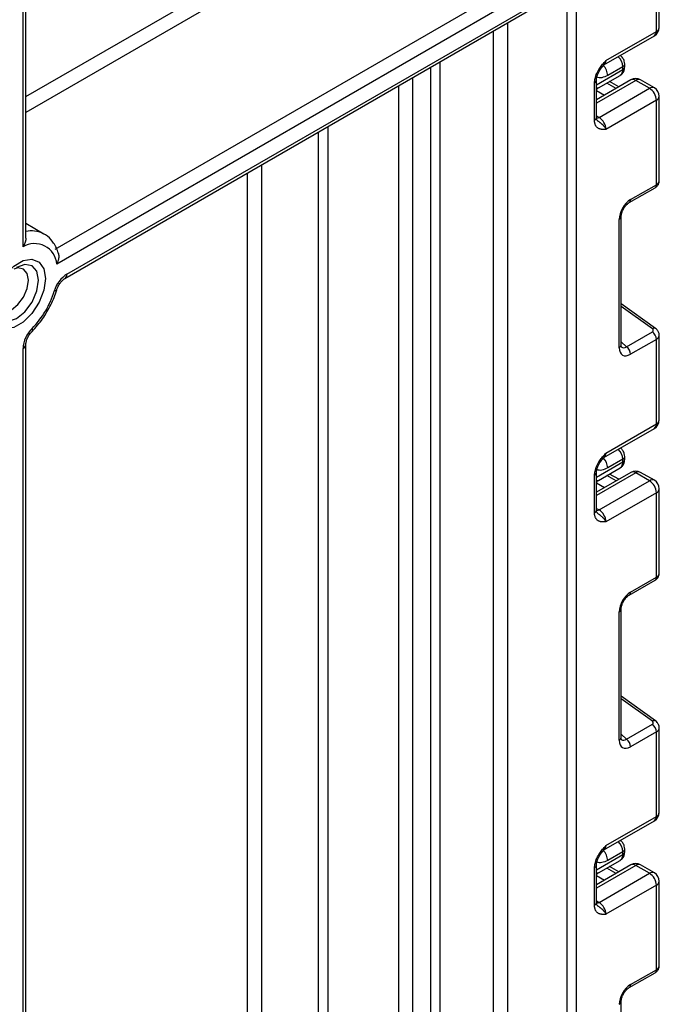
# Model space of a CAD drawing. Units: millimetres. Extents: x 8 to 418, y -29 to 291.
# Drawn here: x 366 to 376, y 188 to 203 of the extents above; entities that cross this region are included whole.
import ezdxf

# ---------------------------------------------------------------- set-up
doc = ezdxf.new("R2010")
doc.units = ezdxf.units.MM

msp = doc.modelspace()

# ---------------------------------------------------------------- linework, layer by layer
at = {"color": 8, "linetype": 'Continuous', "lineweight": 25}
for p, q in [((374.463375, 129.219809), (374.463375, 221.006183)), ((374.604797, 221.087824), (374.604797, 129.219809)), ((366.070018, 199.246346), (366.070018, 216.243641)), ((366.113952, 201.562418), (369.534841, 203.537256)), ((369.640907, 203.353544), (366.113952, 201.317476)), ((373.542722, 202.697787), (373.542722, 178.539604)), ((373.33059, 178.539604), (373.33059, 202.575326)), ((372.361854, 178.062005), (372.361854, 202.016086)), ((372.503275, 202.097727), (372.503275, 178.062005)), ((374.916929, 201.746179), (375.324631, 201.981541)), ((372.080425, 201.853621), (372.080425, 178.224471)), ((371.868293, 178.224471), (371.868293, 201.73116)), ((375.524035, 201.812863), (374.916929, 201.462388)), ((374.916929, 201.696119), (374.948296, 201.696843)), ((375.220936, 201.688607), (375.075117, 201.769847)), ((374.916929, 201.65744), (375.044159, 201.586556)), ((374.916929, 201.265289), (374.95835, 201.241377)), ((370.772278, 201.098443), (370.772278, 177.591754)), ((370.630857, 177.591754), (370.630857, 201.016802)), ((369.746973, 200.506547), (369.746973, 178.102009)), ((369.534841, 178.102009), (369.534841, 200.384086)), ((375.78014, 197.981069), (375.298504, 198.327401)), ((375.298504, 197.781442), (375.382581, 197.705729)), ((374.916929, 195.69289), (375.324631, 195.928252)), ((375.524035, 195.759574), (374.916929, 195.409099)), ((374.916929, 195.642829), (374.948296, 195.643553)), ((374.916929, 195.604151), (375.044159, 195.533267)), ((375.220936, 195.635318), (375.075117, 195.716558)), ((374.916929, 195.212), (374.95835, 195.188088)), ((375.78014, 191.92778), (375.298504, 192.274112)), ((375.298504, 191.728153), (375.382581, 191.65244)), ((374.916929, 189.639601), (375.324631, 189.874962)), ((375.524035, 189.706285), (374.916929, 189.355809)), ((374.916929, 189.58954), (374.948296, 189.590264)), ((374.916929, 189.550862), (375.044159, 189.479977)), ((375.220936, 189.582028), (375.075117, 189.663269)), ((374.916929, 189.158711), (374.95835, 189.134799))]:
    msp.add_line(p, q, dxfattribs=at)
at = {"color": 7, "linetype": 'Continuous', "lineweight": 25}
for p, q in [((366.113952, 199.380615), (366.113952, 216.269003)), ((375.842233, 202.568193), (375.842233, 203.871634)), ((375.886167, 202.629424), (375.886167, 203.934333)), ((366.567778, 199.211881), (373.968401, 203.484169)), ((374.074467, 203.300458), (366.590915, 198.980295)), ((366.747639, 198.825808), (374.074467, 203.055495)), ((366.716566, 198.757131), (374.043394, 202.986819)), ((375.033344, 202.050492), (375.811161, 202.499516)), ((375.064416, 202.119169), (375.842233, 202.568193)), ((375.02203, 202.041738), (375.019974, 202.039171)), ((375.324631, 202.023087), (375.091286, 201.888379)), ((375.324631, 201.981541), (375.324631, 202.023087)), ((375.353921, 202.022361), (375.353921, 202.063907)), ((375.449042, 201.820289), (374.916929, 201.513107)), ((374.950077, 201.697663), (375.283202, 201.889972)), ((375.811161, 201.697828), (375.599029, 201.820289)), ((374.887639, 201.197151), (374.887639, 201.775582)), ((374.916929, 201.237971), (374.916929, 201.816402)), ((374.95835, 201.241377), (375.736167, 201.690402)), ((375.264314, 201.713648), (375.118495, 201.794889)), ((375.736167, 201.690402), (375.524035, 201.812863)), ((375.886167, 200.263012), (375.886167, 201.567921)), ((375.842233, 201.50669), (375.064416, 201.057666)), ((375.842233, 200.203249), (375.842233, 201.50669)), ((374.923569, 201.202496), (374.926469, 201.199755)), ((375.423959, 199.927959), (375.821519, 200.157465)), ((375.444674, 199.973743), (375.842233, 200.203249)), ((375.298504, 197.730982), (375.298504, 199.71066)), ((366.3932, 199.443566), (366.113952, 199.604772)), ((375.269215, 197.690161), (375.269215, 199.669839)), ((375.829904, 197.986187), (375.298504, 198.368303)), ((375.382581, 197.705729), (375.78014, 197.935236)), ((375.886167, 196.576135), (375.886167, 197.881043)), ((366.113952, 173.550534), (366.113952, 197.737949)), ((375.842233, 197.818345), (375.444674, 197.588838)), ((375.842233, 196.514904), (375.842233, 197.818345)), ((366.070018, 173.489304), (366.070018, 197.676718)), ((375.064416, 196.065879), (375.842233, 196.514904)), ((375.033344, 195.997203), (375.811161, 196.446227)), ((375.02203, 195.988449), (375.019974, 195.985881)), ((375.324631, 195.969798), (375.091286, 195.83509)), ((375.324631, 195.928252), (375.324631, 195.969798)), ((375.353921, 195.969072), (375.353921, 196.010618)), ((375.449042, 195.767), (374.916929, 195.459818)), ((374.916929, 195.184682), (374.916929, 195.763113)), ((374.950077, 195.644374), (375.283202, 195.836683)), ((375.736167, 195.637113), (375.524035, 195.759574)), ((375.811161, 195.644539), (375.599029, 195.767)), ((374.887639, 195.143861), (374.887639, 195.722292)), ((374.95835, 195.188088), (375.736167, 195.637113)), ((375.264314, 195.660359), (375.118495, 195.7416)), ((375.842233, 195.453401), (375.064416, 195.004376)), ((375.842233, 194.14996), (375.842233, 195.453401)), ((375.886167, 194.209723), (375.886167, 195.514631)), ((374.923569, 195.149206), (374.926469, 195.146466)), ((375.423959, 193.874669), (375.821519, 194.104176)), ((375.444674, 193.920454), (375.842233, 194.14996)), ((375.298504, 191.677693), (375.298504, 193.65737)), ((375.269215, 191.636872), (375.269215, 193.61655)), ((375.829904, 191.932898), (375.298504, 192.315014)), ((375.382581, 191.65244), (375.78014, 191.881946)), ((375.886167, 190.522845), (375.886167, 191.827754)), ((375.842233, 191.765055), (375.444674, 191.535549)), ((375.842233, 190.461615), (375.842233, 191.765055)), ((375.064416, 190.01259), (375.842233, 190.461615)), ((375.033344, 189.943914), (375.811161, 190.392938)), ((375.02203, 189.93516), (375.019974, 189.932592)), ((375.324631, 189.916508), (375.091286, 189.781801)), ((375.324631, 189.874962), (375.324631, 189.916508)), ((375.353921, 189.915783), (375.353921, 189.957329)), ((375.449042, 189.713711), (374.916929, 189.406529)), ((374.916929, 189.131393), (374.916929, 189.709824)), ((374.950077, 189.591084), (375.283202, 189.783393)), ((375.264314, 189.60707), (375.118495, 189.68831)), ((375.736167, 189.583823), (375.524035, 189.706285)), ((375.811161, 189.59125), (375.599029, 189.713711)), ((374.887639, 189.090572), (374.887639, 189.669003)), ((374.95835, 189.134799), (375.736167, 189.583823)), ((375.842233, 189.400112), (375.064416, 188.951087)), ((375.842233, 188.096671), (375.842233, 189.400112)), ((375.886167, 188.156433), (375.886167, 189.461342)), ((374.923569, 189.095917), (374.926469, 189.093177)), ((375.423959, 187.82138), (375.821519, 188.050887)), ((375.444674, 187.867165), (375.842233, 188.096671)), ((375.298504, 185.624403), (375.298504, 187.604081))]:
    msp.add_line(p, q, dxfattribs=at)
at = {"color": 8, "linetype": 'Continuous', "lineweight": 25, "flags": 128}
for points in [[(374.95835, 201.241377), (374.937658, 201.231785), (374.918067, 201.2273)], [(365.62605, 198.336677), (365.652098, 198.200497), (365.726275, 198.115123), (365.83729, 198.093553), (365.968241, 198.13907), (366.099192, 198.244746), (366.210207, 198.394491), (366.284384, 198.565509), (366.310432, 198.731763), (366.284384, 198.867943), (366.210207, 198.953317), (366.099192, 198.974887), (365.968241, 198.92937), (365.968185, 198.929338)], [(366.589889, 198.581667), (366.588775, 198.579001), (366.581701, 198.571887), (366.569426, 198.566823), (366.552422, 198.564004)], [(366.20865, 197.941701), (366.210986, 197.944604), (366.214409, 197.955117), (366.213524, 197.969179), (366.208365, 197.986251)], [(374.95835, 195.188088), (374.937658, 195.178496), (374.918067, 195.17401)], [(374.95835, 189.134799), (374.937658, 189.125207), (374.918067, 189.120721)]]:
    msp.add_lwpolyline(points, dxfattribs=at)
at = {"color": 7, "linetype": 'Continuous', "lineweight": 25, "flags": 128}
for points in [[(366.376844, 199.45241), (366.38007, 199.450757), (366.3932, 199.443566)], [(366.416498, 198.757125), (366.391339, 198.577831), (366.318894, 198.391112), (366.207903, 198.219492), (366.071752, 198.083669), (365.926863, 198.000027), (365.790712, 197.978653), (365.67972, 198.022125), (365.607276, 198.125201), (365.582116, 198.275447), (365.607276, 198.454742), (365.67972, 198.64146), (365.790712, 198.81308), (365.926863, 198.948903), (366.071752, 199.032545), (366.207903, 199.05392), (366.318894, 199.010447), (366.391339, 198.907372), (366.416498, 198.757125)], [(366.154728, 198.731763), (366.134606, 198.836961), (366.077305, 198.902911), (365.991547, 198.919574), (365.926747, 198.9025)], [(365.628568, 198.385983), (365.646172, 198.321366), (365.703473, 198.255415), (365.789231, 198.238753), (365.890389, 198.273914), (365.991547, 198.355547), (366.077305, 198.471224), (366.134606, 198.603333), (366.154728, 198.731763)]]:
    msp.add_lwpolyline(points, dxfattribs=at)
at = {"color": 7, "linetype": 'Continuous', "lineweight": 25}
for centre, radius, start, end in [((375.736167, 202.629424), 0.15, 299.9973117, 0), ((375.524035, 201.690382), 0.15, 60.0026883, 119.9973117), ((375.000317, 201.611458), 0.099964, 121.2928187, 146.5306398), ((375.000312, 201.611482), 0.09996, 121.3563842, 146.5284004), ((375.611951, 201.496211), 0.230521, 2.6054785, 57.3945217), ((375.736167, 201.567921), 0.15, 0, 60.0026883), ((374.834134, 201.047186), 0.230521, 2.6054785, 57.3945217), ((366.247617, 198.951112), 0.344536, 4.8590127, 121.0291621), ((367.001031, 198.433178), 0.467296, 122.8370895, 163.7419826), ((365.190794, 198.983544), 1.424796, 315.5766101, 342.8750791), ((366.538312, 197.653095), 0.46889, 134.7228296, 177.1122303), ((375.686554, 197.810584), 0.155873, 2.8536947, 53.1012942), ((375.288994, 197.581078), 0.155873, 2.8536947, 53.1012942), ((375.736167, 196.576135), 0.15, 299.9973117, 0), ((375.524035, 195.637093), 0.15, 60.0026883, 119.9973117), ((375.000317, 195.558169), 0.099964, 121.2928187, 146.5306398), ((375.000312, 195.558192), 0.09996, 121.3563842, 146.5284004), ((375.611951, 195.442922), 0.230521, 2.6054785, 57.3945217), ((375.736167, 195.514631), 0.15, 0, 60.0026883), ((374.834134, 194.993897), 0.230521, 2.6054785, 57.3945217), ((375.686554, 191.757295), 0.155873, 2.8536947, 53.1012942), ((375.288994, 191.527789), 0.155873, 2.8536947, 53.1012942), ((375.736167, 190.522845), 0.15, 299.9973117, 0), ((375.524035, 189.583803), 0.15, 60.0026883, 119.9973117), ((375.000317, 189.504879), 0.099964, 121.2928187, 146.5306398), ((375.000312, 189.504903), 0.09996, 121.3563842, 146.5284004), ((375.611951, 189.389633), 0.230521, 2.6054785, 57.3945217), ((375.736167, 189.461342), 0.15, 0, 60.0026883), ((374.834134, 188.940608), 0.230521, 2.6054785, 57.3945217)]:
    msp.add_arc(centre, radius, start, end, dxfattribs=at)
at = {"color": 8, "linetype": 'Continuous', "lineweight": 25}
for centre, radius, start, end in [((375.811099, 202.63691), 0.075441, 294.3746583, 354.3052007), ((375.768733, 202.56008), 0.073947, 305.013333, 6.2988474), ((375.088494, 202.010391), 0.236479, 3.0775506, 45.2726815), ((374.85905, 201.877407), 0.232495, 2.705082, 45.2390428), ((374.993452, 202.109992), 0.071554, 302.9255856, 7.3682775), ((375.22644, 201.97081), 0.098776, 305.0752109, 6.2369695), ((375.306107, 202.067294), 0.047931, 292.7352617, 355.9812315), ((375.303875, 202.027352), 0.050294, 294.3746583, 354.3052007), ((375.480097, 201.751531), 0.075447, 54.3824225, 114.307119), ((375.567973, 201.751531), 0.075447, 65.692881, 125.6175775), ((374.869345, 201.819545), 0.047618, 292.5937627, 357.4084542), ((375.780105, 201.62907), 0.075447, 65.692881, 125.6175775), ((375.811099, 201.575407), 0.075441, 294.3746583, 354.3052007), ((374.866883, 201.242962), 0.050294, 294.3746583, 354.3052007), ((375.793926, 200.197527), 0.048645, 304.5567345, 6.7554459), ((375.396259, 199.968045), 0.048749, 304.9941834, 6.7129484), ((375.250043, 199.714506), 0.048607, 293.2294405, 355.5477976), ((366.204085, 199.082308), 0.408437, 64.9774394, 102.7488687), ((366.672535, 198.818418), 0.075466, 305.7093981, 5.6193891), ((375.808809, 197.946823), 0.044662, 61.8288063, 129.9338242), ((366.038698, 197.745653), 0.075716, 294.4339181, 353.6282262), ((375.250025, 197.734848), 0.048633, 293.2398721, 355.4399869), ((375.768733, 196.506791), 0.073947, 305.0133329, 6.2988475), ((375.811099, 196.58362), 0.075441, 294.3746583, 354.3052007), ((374.993452, 196.056703), 0.071554, 302.9255856, 7.3682775), ((375.088494, 195.957102), 0.236479, 3.0775506, 45.2726815), ((374.85905, 195.824118), 0.232495, 2.705082, 45.2390428), ((375.22644, 195.917521), 0.098776, 305.0752109, 6.2369695), ((375.306107, 196.014005), 0.047931, 292.7352617, 355.9812315), ((375.303875, 195.974063), 0.050294, 294.3746583, 354.3052007), ((374.869345, 195.766256), 0.047618, 292.5937627, 357.4084542), ((375.480097, 195.698242), 0.075447, 54.3824225, 114.307119), ((375.567973, 195.698242), 0.075447, 65.692881, 125.6175775), ((375.780105, 195.57578), 0.075447, 65.692881, 125.6175775), ((375.811099, 195.522117), 0.075441, 294.3746583, 354.3052007), ((374.866883, 195.189672), 0.050294, 294.3746583, 354.3052007), ((375.793926, 194.144238), 0.048645, 304.5567345, 6.7554459), ((375.396259, 193.914755), 0.048749, 304.9941834, 6.7129484), ((375.250043, 193.661217), 0.048607, 293.2294405, 355.5477976), ((375.808809, 191.893533), 0.044662, 61.8288063, 129.9338242), ((375.250025, 191.681559), 0.048633, 293.2398721, 355.4399869), ((375.768733, 190.453502), 0.073947, 305.0133329, 6.2988475), ((375.811099, 190.530331), 0.075441, 294.3746583, 354.3052007), ((374.993452, 190.003414), 0.071554, 302.9255856, 7.3682775), ((375.088494, 189.903812), 0.236479, 3.0775506, 45.2726815), ((374.85905, 189.770828), 0.232495, 2.705082, 45.2390428), ((375.22644, 189.864231), 0.098776, 305.0752109, 6.2369695), ((375.306107, 189.960715), 0.047931, 292.7352617, 355.9812315), ((375.303875, 189.920773), 0.050294, 294.3746583, 354.3052007), ((374.869345, 189.712966), 0.047618, 292.5937627, 357.4084542), ((375.480097, 189.644952), 0.075447, 54.3824225, 114.307119), ((375.567973, 189.644952), 0.075447, 65.692881, 125.6175775), ((375.780105, 189.522491), 0.075447, 65.692881, 125.6175775), ((375.811099, 189.468828), 0.075441, 294.3746583, 354.3052007), ((374.866883, 189.136383), 0.050294, 294.3746583, 354.3052007), ((375.793926, 188.090949), 0.048645, 304.5567345, 6.7554459), ((375.396259, 187.861466), 0.048749, 304.9941834, 6.7129484), ((375.250043, 187.607928), 0.048607, 293.2294405, 355.5477976)]:
    msp.add_arc(centre, radius, start, end, dxfattribs=at)
at = {"color": 7, "linetype": 'Continuous', "lineweight": 25}
for centre, major_axis, ratio, start_param, end_param in [((375.000367, 201.957629), (0.056728, 0.261234), 0.16159307, 3.244916728, 3.246965563), ((375.447319, 199.769602), (0.124989, 0.216512), 0.586021532, 0.792740762, 2.348684406), ((375.744785, 197.960659), (0.049848, -0.006057), 0.642645436, 5.575715337, 7.146511663), ((375.447319, 197.796033), (0.126861, 0.219752), 0.568868941, 2.363541921, 3.919485565), ((375.000367, 195.90434), (0.056728, 0.261234), 0.16159307, 3.244916728, 3.246965563), ((375.447319, 193.716313), (0.124989, 0.216512), 0.586021532, 0.792740762, 2.348684406), ((375.744785, 191.90737), (0.049848, -0.006057), 0.642645436, 5.575715337, 7.146511663), ((375.447319, 191.742744), (0.126861, 0.219752), 0.568868941, 2.363541921, 3.919485565), ((375.000367, 189.85105), (0.056728, 0.261234), 0.16159307, 3.244916728, 3.246965563), ((375.447319, 187.663023), (0.124989, 0.216512), 0.586021532, 0.792740762, 2.348684406)]:
    msp.add_ellipse(centre, major_axis=major_axis, ratio=ratio, start_param=start_param, end_param=end_param, dxfattribs=at)
at = {"color": 8, "linetype": 'Continuous', "lineweight": 25}
for centre, major_axis, ratio, start_param, end_param in [((375.736167, 200.259467), (0.149973, 0.005109), 0.553211201, 5.478944303, 6.264342466), ((375.736167, 197.884588), (0.149963, -0.005544), 0.600394371, 5.519979633, 6.299875932), ((375.376608, 197.836854), (0.059973, 0.144142), 0.551521997, 2.931064303, 3.847912987), ((375.736167, 194.206178), (0.149973, 0.005109), 0.553211201, 5.478944303, 6.264342466), ((375.736167, 191.831299), (0.149963, -0.005544), 0.600394371, 5.519979633, 6.299875932), ((375.376608, 191.783565), (0.059973, 0.144142), 0.551521997, 2.931064303, 3.847912987), ((375.736167, 188.152889), (0.149973, 0.005109), 0.553211201, 5.478944303, 6.264342466)]:
    msp.add_ellipse(centre, major_axis=major_axis, ratio=ratio, start_param=start_param, end_param=end_param, dxfattribs=at)
at = {"color": 7, "linetype": 'Continuous', "lineweight": 25}
for points, knots in [([(375.353921, 202.063907), (375.352503, 202.079093), (375.349446, 202.111832), (375.327013, 202.160497), (375.300799, 202.185003), (375.287646, 202.197298)], [0, 0, 0, 0, 0.301216526, 0.649411919, 1, 1, 1, 1]), ([(374.887639, 201.775582), (374.889198, 201.797183), (374.892553, 201.843691), (374.920689, 201.923317), (374.96327, 201.998506), (375.010951, 202.060153), (375.042003, 202.094616), (375.058899, 202.113134), (375.061533, 202.116016), (375.064112, 202.118836), (375.064416, 202.119169)], [0, 0, 0, 0, 0.183987951, 0.396134741, 0.618944923, 0.805852047, 0.970289049, 0.970919424, 0.996567948, 1, 1, 1, 1]), ([(374.917673, 201.817544), (374.91748, 201.82099), (374.916719, 201.8346), (374.924099, 201.87308), (374.944322, 201.927759), (374.977748, 201.986946), (375.006452, 202.021379), (375.020765, 202.038547)], [0, 0, 0, 0, 0.066641018, 0.26319954, 0.484864109, 0.74314792, 1, 1, 1, 1]), ([(375.022746, 202.041155), (375.024404, 202.043587), (375.026905, 202.047256), (375.031551, 202.048593), (375.033116, 202.049044)], [0, 0, 0, 0, 0.663153749, 1, 1, 1, 1]), ([(375.281761, 201.891846), (375.287794, 201.894614), (375.309469, 201.90456), (375.334503, 201.938273), (375.351622, 201.98086), (375.353226, 202.009824), (375.353921, 202.022361)], [0, 0, 0, 0, 0.125433628, 0.450714073, 0.762227086, 1, 1, 1, 1]), ([(374.948394, 201.69688), (374.948826, 201.697044), (374.949464, 201.697286), (374.949906, 201.697608), (374.950049, 201.697712)], [0, 0, 0, 0, 0.676183053, 1, 1, 1, 1]), ([(374.92406, 201.203051), (374.923071, 201.203458), (374.921369, 201.204159), (374.915737, 201.23116), (374.917707, 201.252092), (374.918451, 201.259994)], [0, 0, 0, 0, 0.463709521, 0.797539032, 1, 1, 1, 1]), ([(375.064416, 201.057666), (375.064112, 201.057647), (375.061533, 201.05749), (375.058899, 201.057331), (375.049289, 201.056767), (375.034693, 201.056008), (375.014979, 201.055941), (375.000107, 201.056989), (374.989829, 201.05836), (374.979679, 201.0602), (374.966516, 201.063666), (374.953697, 201.068936), (374.94351, 201.074653), (374.933645, 201.081336), (374.922637, 201.091131), (374.913233, 201.102957), (374.906913, 201.113204), (374.901107, 201.124435), (374.8955, 201.13901), (374.891621, 201.154689), (374.889602, 201.166954), (374.888062, 201.179851), (374.88781, 201.190172), (374.887639, 201.197151)], [0, 0, 0, 0, 0.003423773, 0.029010428, 0.029639282, 0.111635326, 0.193703258, 0.255669956, 0.286705349, 0.317651913, 0.380382198, 0.453804433, 0.490716042, 0.527262099, 0.603391171, 0.673147995, 0.708270904, 0.742934807, 0.815857467, 0.876463176, 0.906948069, 0.937088009, 1, 1, 1, 1]), ([(375.821519, 200.157465), (375.835605, 200.167631), (375.860871, 200.185866), (375.882609, 200.224624), (375.884317, 200.250149), (375.885092, 200.261723)], [0, 0, 0, 0, 0.407790729, 0.731466575, 1, 1, 1, 1]), ([(375.298504, 199.71066), (375.299184, 199.721932), (375.300629, 199.745872), (375.315166, 199.793887), (375.340936, 199.844686), (375.375545, 199.890243), (375.405402, 199.91656), (375.420108, 199.925593), (375.423959, 199.927959)], [0, 0, 0, 0, 0.162264671, 0.344597886, 0.537685121, 0.735624644, 0.930764334, 1, 1, 1, 1]), ([(366.612595, 199.147626), (366.611007, 199.154456), (366.595865, 199.219583), (366.535889, 199.320671), (366.450459, 199.419186), (366.384748, 199.443206), (366.368803, 199.449035)], [0, 0, 0, 0, 0.0492344234, 0.4695154456, 0.871269581, 1, 1, 1, 1]), ([(366.113871, 199.380615), (366.113881, 199.378563), (366.113903, 199.373602), (366.113198, 199.363486), (366.111643, 199.351094), (366.108714, 199.336342), (366.105346, 199.323613), (366.101636, 199.31202), (366.097377, 199.300215), (366.091883, 199.287014), (366.084976, 199.272593), (366.078013, 199.259617), (366.072862, 199.250916), (366.070211, 199.246657), (366.070018, 199.246346)], [0, 0, 0, 0, 0.04592623, 0.111054687, 0.223000601, 0.317090813, 0.432498424, 0.500634273, 0.571399288, 0.692948559, 0.794905653, 0.898307811, 0.992581059, 1, 1, 1, 1]), ([(366.61384, 199.147972), (366.614322, 199.146402), (366.615843, 199.14144), (366.617687, 199.132691), (366.619413, 199.121799), (366.620502, 199.110053), (366.620894, 199.097516), (366.620471, 199.084213), (366.619241, 199.07077), (366.617101, 199.056461), (366.613916, 199.041367), (366.609545, 199.025567), (366.604184, 199.009917), (366.599053, 198.99739), (366.594686, 198.98788), (366.592363, 198.983138), (366.591082, 198.980622), (366.590915, 198.980295)], [0, 0, 0, 0, 0.030112813, 0.095113663, 0.160790547, 0.226915357, 0.303246552, 0.380119579, 0.457755245, 0.535895053, 0.628254756, 0.721282206, 0.815259127, 0.909872062, 0.951782785, 0.993729747, 1, 1, 1, 1]), ([(366.589884, 198.581649), (366.595031, 198.59631), (366.60647, 198.628894), (366.636223, 198.680105), (366.672144, 198.723557), (366.700582, 198.74736), (366.713007, 198.754955), (366.716566, 198.757131)], [0, 0, 0, 0, 0.201500383, 0.447840694, 0.699693546, 0.913969795, 1, 1, 1, 1]), ([(366.208665, 197.941717), (366.237999, 197.972881), (366.322449, 198.0626), (366.443822, 198.237958), (366.538582, 198.426984), (366.577011, 198.542839), (366.589884, 198.581649)], [0, 0, 0, 0, 0.175232727, 0.50447662, 0.834003692, 1, 1, 1, 1]), ([(366.113952, 197.737949), (366.114518, 197.748316), (366.115708, 197.770094), (366.128735, 197.817507), (366.152919, 197.86993), (366.182225, 197.913472), (366.201797, 197.93438), (366.208665, 197.941717)], [0, 0, 0, 0, 0.18996682, 0.399067658, 0.62829347, 0.869555977, 1, 1, 1, 1]), ([(375.885129, 197.879998), (375.885481, 197.882171), (375.888197, 197.898925), (375.877739, 197.929714), (375.85757, 197.963632), (375.838326, 197.979321), (375.829904, 197.986187)], [0, 0, 0, 0, 0.052814398, 0.407169853, 0.740546572, 1, 1, 1, 1]), ([(375.301952, 197.702676), (375.302482, 197.702051), (375.30393, 197.700345), (375.298952, 197.712805), (375.29861, 197.726676), (375.298504, 197.730982)], [0, 0, 0, 0, 0.285194289, 0.778135826, 1, 1, 1, 1]), ([(374.887639, 195.722292), (374.889198, 195.743893), (374.892553, 195.790401), (374.920689, 195.870028), (374.96327, 195.945217), (375.010951, 196.006864), (375.042003, 196.041327), (375.058899, 196.059845), (375.061533, 196.062727), (375.064112, 196.065547), (375.064416, 196.065879)], [0, 0, 0, 0, 0.183987951, 0.396134741, 0.618944923, 0.805852047, 0.970289049, 0.970919424, 0.996567948, 1, 1, 1, 1]), ([(375.353921, 196.010618), (375.352503, 196.025803), (375.349446, 196.058543), (375.327013, 196.107208), (375.300799, 196.131714), (375.287646, 196.144008)], [0, 0, 0, 0, 0.301216526, 0.649411919, 1, 1, 1, 1]), ([(374.917673, 195.764255), (374.91748, 195.767701), (374.916719, 195.78131), (374.924099, 195.819791), (374.944322, 195.87447), (374.977748, 195.933657), (375.006452, 195.968089), (375.020765, 195.985258)], [0, 0, 0, 0, 0.066641018, 0.26319954, 0.484864109, 0.74314792, 1, 1, 1, 1]), ([(375.022746, 195.987866), (375.024404, 195.990298), (375.026905, 195.993966), (375.031551, 195.995304), (375.033116, 195.995755)], [0, 0, 0, 0, 0.663153749, 1, 1, 1, 1]), ([(375.281761, 195.838557), (375.287794, 195.841325), (375.309469, 195.851271), (375.334503, 195.884984), (375.351622, 195.927571), (375.353226, 195.956534), (375.353921, 195.969072)], [0, 0, 0, 0, 0.125433628, 0.450714073, 0.762227086, 1, 1, 1, 1]), ([(374.948394, 195.64359), (374.948826, 195.643754), (374.949464, 195.643997), (374.949906, 195.644318), (374.950049, 195.644422)], [0, 0, 0, 0, 0.676183053, 1, 1, 1, 1]), ([(375.064416, 195.004376), (375.064112, 195.004358), (375.061533, 195.004201), (375.058899, 195.004041), (375.049289, 195.003478), (375.034693, 195.002719), (375.014979, 195.002652), (375.000107, 195.003699), (374.989829, 195.005071), (374.979679, 195.006911), (374.966516, 195.010376), (374.953697, 195.015647), (374.94351, 195.021364), (374.933645, 195.028047), (374.922637, 195.037842), (374.913233, 195.049668), (374.906913, 195.059915), (374.901107, 195.071145), (374.8955, 195.085721), (374.891621, 195.1014), (374.889602, 195.113665), (374.888062, 195.126562), (374.88781, 195.136883), (374.887639, 195.143861)], [0, 0, 0, 0, 0.003423773, 0.029010428, 0.029639282, 0.111635326, 0.193703258, 0.255669956, 0.286705349, 0.317651913, 0.380382198, 0.453804433, 0.490716042, 0.527262099, 0.603391171, 0.673147995, 0.708270904, 0.742934807, 0.815857467, 0.876463176, 0.906948069, 0.937088009, 1, 1, 1, 1]), ([(374.92406, 195.149762), (374.923071, 195.150169), (374.921369, 195.150869), (374.915737, 195.177871), (374.917707, 195.198803), (374.918451, 195.206705)], [0, 0, 0, 0, 0.463709521, 0.797539032, 1, 1, 1, 1]), ([(375.821519, 194.104176), (375.835605, 194.114342), (375.860871, 194.132577), (375.882609, 194.171335), (375.884317, 194.19686), (375.885092, 194.208434)], [0, 0, 0, 0, 0.407790729, 0.731466575, 1, 1, 1, 1]), ([(375.298504, 193.65737), (375.299184, 193.668643), (375.300629, 193.692583), (375.315166, 193.740598), (375.340936, 193.791396), (375.375545, 193.836953), (375.405402, 193.863271), (375.420108, 193.872304), (375.423959, 193.874669)], [0, 0, 0, 0, 0.162264671, 0.344597886, 0.537685121, 0.735624644, 0.930764334, 1, 1, 1, 1]), ([(375.885129, 191.826709), (375.885481, 191.828882), (375.888197, 191.845636), (375.877739, 191.876425), (375.85757, 191.910342), (375.838326, 191.926032), (375.829904, 191.932898)], [0, 0, 0, 0, 0.052814398, 0.407169853, 0.740546572, 1, 1, 1, 1]), ([(375.301952, 191.649387), (375.302482, 191.648761), (375.30393, 191.647055), (375.298952, 191.659516), (375.29861, 191.673387), (375.298504, 191.677693)], [0, 0, 0, 0, 0.285194289, 0.778135826, 1, 1, 1, 1]), ([(374.887639, 189.669003), (374.889198, 189.690604), (374.892553, 189.737112), (374.920689, 189.816739), (374.96327, 189.891927), (375.010951, 189.953575), (375.042003, 189.988037), (375.058899, 190.006556), (375.061533, 190.009437), (375.064112, 190.012257), (375.064416, 190.01259)], [0, 0, 0, 0, 0.183987951, 0.396134741, 0.618944923, 0.805852047, 0.970289049, 0.970919424, 0.996567948, 1, 1, 1, 1]), ([(375.353921, 189.957329), (375.352503, 189.972514), (375.349446, 190.005253), (375.327013, 190.053919), (375.300799, 190.078424), (375.287646, 190.090719)], [0, 0, 0, 0, 0.301216526, 0.649411919, 1, 1, 1, 1]), ([(374.917673, 189.710966), (374.91748, 189.714412), (374.916719, 189.728021), (374.924099, 189.766502), (374.944322, 189.821181), (374.977748, 189.880367), (375.006452, 189.9148), (375.020765, 189.931969)], [0, 0, 0, 0, 0.066641018, 0.26319954, 0.484864109, 0.74314792, 1, 1, 1, 1]), ([(375.022746, 189.934577), (375.024404, 189.937009), (375.026905, 189.940677), (375.031551, 189.942015), (375.033116, 189.942466)], [0, 0, 0, 0, 0.663153749, 1, 1, 1, 1]), ([(375.281761, 189.785268), (375.287794, 189.788036), (375.309469, 189.797982), (375.334503, 189.831695), (375.351622, 189.874281), (375.353226, 189.903245), (375.353921, 189.915783)], [0, 0, 0, 0, 0.125433628, 0.450714073, 0.762227086, 1, 1, 1, 1]), ([(374.948394, 189.590301), (374.948826, 189.590465), (374.949464, 189.590708), (374.949906, 189.591029), (374.950049, 189.591133)], [0, 0, 0, 0, 0.676183053, 1, 1, 1, 1]), ([(375.064416, 188.951087), (375.064112, 188.951069), (375.061533, 188.950912), (375.058899, 188.950752), (375.049289, 188.950189), (375.034693, 188.949429), (375.014979, 188.949362), (375.000107, 188.95041), (374.989829, 188.951782), (374.979679, 188.953622), (374.966516, 188.957087), (374.953697, 188.962357), (374.94351, 188.968074), (374.933645, 188.974758), (374.922637, 188.984552), (374.913233, 188.996379), (374.906913, 189.006626), (374.901107, 189.017856), (374.8955, 189.032432), (374.891621, 189.04811), (374.889602, 189.060376), (374.888062, 189.073272), (374.88781, 189.083594), (374.887639, 189.090572)], [0, 0, 0, 0, 0.003423773, 0.029010428, 0.029639282, 0.111635326, 0.193703258, 0.255669956, 0.286705349, 0.317651913, 0.380382198, 0.453804433, 0.490716042, 0.527262099, 0.603391171, 0.673147995, 0.708270904, 0.742934807, 0.815857467, 0.876463176, 0.906948069, 0.937088009, 1, 1, 1, 1]), ([(374.92406, 189.096473), (374.923071, 189.09688), (374.921369, 189.09758), (374.915737, 189.124582), (374.917707, 189.145514), (374.918451, 189.153416)], [0, 0, 0, 0, 0.463709521, 0.797539032, 1, 1, 1, 1]), ([(375.821519, 188.050887), (375.835605, 188.061053), (375.860871, 188.079288), (375.882609, 188.118046), (375.884317, 188.143571), (375.885092, 188.155145)], [0, 0, 0, 0, 0.407790729, 0.731466575, 1, 1, 1, 1]), ([(375.298504, 187.604081), (375.299184, 187.615354), (375.300629, 187.639294), (375.315166, 187.687308), (375.340936, 187.738107), (375.375545, 187.783664), (375.405402, 187.809982), (375.420108, 187.819015), (375.423959, 187.82138)], [0, 0, 0, 0, 0.162264671, 0.344597886, 0.537685121, 0.735624644, 0.930764334, 1, 1, 1, 1])]:
    msp.add_open_spline(points, degree=3, knots=knots, dxfattribs=at)
at = {"color": 8, "linetype": 'Continuous', "lineweight": 25}
for points, knots in [([(375.064416, 202.119169), (375.064303, 202.118812), (375.063471, 202.116197), (375.061842, 202.111365), (375.057915, 202.100722), (375.051715, 202.086463), (375.04227, 202.069256), (375.032398, 202.054284), (375.025137, 202.045498), (375.02203, 202.041738)], [0, 0, 0, 0, 0.012223286, 0.089740747, 0.167342728, 0.386804348, 0.608347932, 0.832392074, 1, 1, 1, 1]), ([(375.091286, 201.888379), (375.060823, 201.874394), (375.000305, 201.846611), (374.944519, 201.851167), (374.924071, 201.865079), (374.923984, 201.865138)], [0, 0, 0, 0, 0.502307663, 0.997870527, 1, 1, 1, 1]), ([(374.926469, 201.199755), (374.92945, 201.196854), (374.935277, 201.191183), (374.946244, 201.182162), (374.957175, 201.17359), (374.968315, 201.165017), (374.979895, 201.155979), (374.991962, 201.14613), (375.003955, 201.135543), (375.012399, 201.127493), (375.019377, 201.120403), (375.026398, 201.112898), (375.035375, 201.102494), (375.045819, 201.088879), (375.053801, 201.076788), (375.059894, 201.066362), (375.062752, 201.060992), (375.064303, 201.057892), (375.064416, 201.057666)], [0, 0, 0, 0, 0.063199084, 0.123555151, 0.208672458, 0.263525641, 0.32283007, 0.415121402, 0.48114543, 0.547297173, 0.58041265, 0.623835331, 0.696383269, 0.783918515, 0.888043717, 0.933663001, 0.995153907, 1, 1, 1, 1]), ([(375.064416, 196.065879), (375.064303, 196.065523), (375.063471, 196.062908), (375.061842, 196.058076), (375.057915, 196.047433), (375.051715, 196.033174), (375.04227, 196.015967), (375.032398, 196.000995), (375.025137, 195.992209), (375.02203, 195.988449)], [0, 0, 0, 0, 0.0122232864, 0.0897407467, 0.1673427279, 0.3868043481, 0.6083479317, 0.8323920742, 1, 1, 1, 1]), ([(375.091286, 195.83509), (375.060823, 195.821105), (375.000305, 195.793322), (374.944519, 195.797878), (374.924071, 195.81179), (374.923984, 195.811849)], [0, 0, 0, 0, 0.5023076628, 0.9978705271, 1, 1, 1, 1]), ([(374.926469, 195.146466), (374.92945, 195.143565), (374.935277, 195.137893), (374.946244, 195.128873), (374.957175, 195.120301), (374.969418, 195.110878), (374.983595, 195.099788), (374.998806, 195.087036), (375.011086, 195.075518), (375.019063, 195.06745), (375.026398, 195.059609), (375.034076, 195.050711), (375.041713, 195.040978), (375.048778, 195.031141), (375.054639, 195.022065), (375.059894, 195.013073), (375.062752, 195.007703), (375.064303, 195.004603), (375.064416, 195.004376)], [0, 0, 0, 0, 0.063197068, 0.12355121, 0.208665803, 0.263517236, 0.342558863, 0.461233484, 0.54060137, 0.580385029, 0.623806325, 0.696351949, 0.754430356, 0.812976189, 0.888047288, 0.933665117, 0.995154061, 1, 1, 1, 1]), ([(375.064416, 190.01259), (375.064303, 190.012234), (375.063471, 190.009619), (375.061842, 190.004787), (375.057915, 189.994143), (375.051715, 189.979885), (375.04227, 189.962677), (375.032398, 189.947706), (375.025137, 189.93892), (375.02203, 189.93516)], [0, 0, 0, 0, 0.0122232864, 0.0897407467, 0.1673427279, 0.3868043481, 0.6083479317, 0.8323920742, 1, 1, 1, 1]), ([(375.091286, 189.781801), (375.060823, 189.767816), (375.000305, 189.740032), (374.944519, 189.744589), (374.924071, 189.7585), (374.923984, 189.75856)], [0, 0, 0, 0, 0.502307663, 0.997870527, 1, 1, 1, 1]), ([(374.926469, 189.093177), (374.92945, 189.090276), (374.935277, 189.084604), (374.946244, 189.075584), (374.957175, 189.067011), (374.968315, 189.058438), (374.979895, 189.049401), (374.991962, 189.039552), (375.003955, 189.028965), (375.012399, 189.020915), (375.019377, 189.013825), (375.026398, 189.006319), (375.035375, 188.995916), (375.045819, 188.982301), (375.053801, 188.97021), (375.059894, 188.959784), (375.062752, 188.954414), (375.064303, 188.951314), (375.064416, 188.951087)], [0, 0, 0, 0, 0.063199084, 0.123555151, 0.208672458, 0.263525641, 0.32283007, 0.415121402, 0.48114543, 0.547297173, 0.58041265, 0.623835331, 0.696383269, 0.783918515, 0.888043717, 0.933663001, 0.995153907, 1, 1, 1, 1])]:
    msp.add_open_spline(points, degree=3, knots=knots, dxfattribs=at)

doc.saveas('drawing.dxf')
